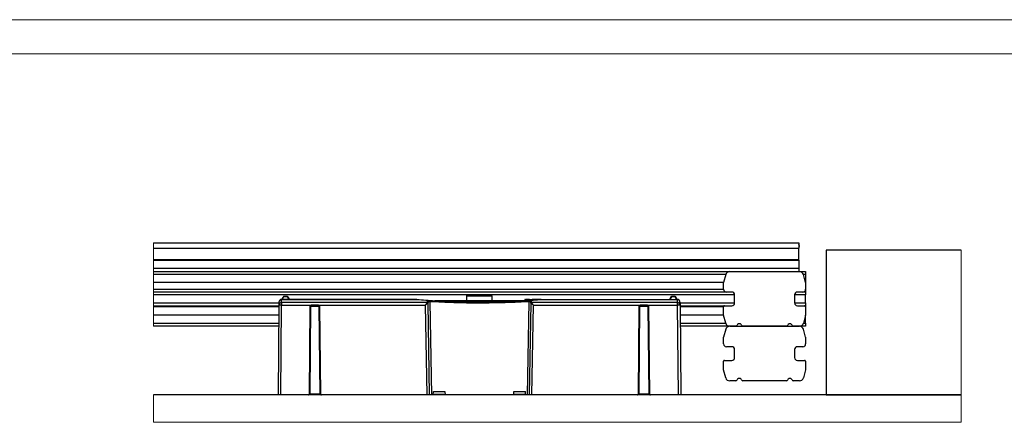
# Model space of a CAD drawing. Extents: x 750 to 1170, y 392 to 689.
# Drawn here: x 937 to 1081, y 630 to 689 of the extents above; entities that cross this region are included whole.
import ezdxf

# ---------------------------------------------------------------- set-up
doc = ezdxf.new("R2010")
doc.units = 0
doc.header["$MEASUREMENT"] = 0
doc.layers.get('0').update_dxf_attribs({"lineweight": 0})

msp = doc.modelspace()

# ---------------------------------------------------------------- linework, layer by layer
at = {"color": 7, "lineweight": 18}
for p, q in [((750.5, 689), (1170.5, 689)), ((755.5, 684), (1165.5, 684)), ((956.16, 656.32), (956.16, 644.12)), ((1074.49, 634.05), (1074.49, 655.25)), ((1074.49, 630.05), (1074.49, 634.05))]:
    msp.add_line(p, q, dxfattribs=at)
at = {"color": 7, "lineweight": 25}
for p, q in [((956.16, 656.32), (1050.71, 656.32)), ((956.16, 655.53), (1050.71, 655.53)), ((1050.71, 656.32), (1050.71, 655.53)), ((1050.71, 653.91), (1050.71, 655.53)), ((1054.71, 655.25), (1054.71, 634.05)), ((1074.49, 655.25), (1054.71, 655.25)), ((956.16, 653.91), (1050.71, 653.91)), ((956.16, 653.79), (1050.71, 653.79)), ((1050.71, 653.79), (1050.71, 653.91)), ((1050.71, 653.79), (1050.71, 652.62)), ((956.16, 652.62), (1050.71, 652.62)), ((956.16, 652.12), (1040.6, 652.12)), ((1040.6, 652.12), (1050.82, 652.12)), ((1050.71, 652.62), (1050.71, 652.12)), ((1050.82, 652.12), (1051.71, 652.12)), ((1051.71, 652.12), (1051.71, 651.67)), ((1040.02, 651.67), (956.16, 651.67)), ((1040.02, 651.67), (1039.71, 650.52)), ((1051.71, 650.52), (1051.4, 651.67)), ((1051.71, 651.67), (1051.4, 651.67)), ((1051.71, 651.67), (1051.71, 650.52)), ((1039.71, 650.52), (956.16, 650.52)), ((956.16, 649.52), (1039.71, 649.52)), ((1039.71, 649.52), (1039.71, 650.52)), ((1051.71, 650.52), (1051.71, 649.52)), ((1051.71, 649.52), (1051.71, 649.12)), ((1040.11, 649.12), (956.16, 649.12)), ((1002.11, 648.72), (956.16, 648.72)), ((974.95, 647.59), (974.95, 648.05)), ((974.95, 648.05), (994.77, 648.05)), ((974.95, 648.05), (974.95, 648.05)), ((994.72, 648.05), (974.95, 648.05)), ((974.97, 648.05), (975.17, 648.4)), ((975.25, 648.4), (975.05, 648.05)), ((975.25, 648.45), (975.25, 648.4)), ((975.81, 648.45), (975.25, 648.45)), ((975.81, 648.4), (975.25, 648.4)), ((975.81, 648.4), (975.81, 648.45)), ((976.01, 648.05), (975.81, 648.4)), ((975.89, 648.4), (976.1, 648.05)), ((994.77, 648.05), (994.72, 648.05)), ((996.29, 647.78), (996.3, 647.59)), ((996.4, 647.49), (996.39, 647.68)), ((996.62, 647.81), (996.73, 647.8)), ((996.69, 647.71), (996.93, 634.05)), ((1010.48, 647.85), (997.38, 647.85)), ((1002.1, 647.85), (1002.11, 648.55)), ((1005.75, 648.73), (1002.11, 648.73)), ((1002.11, 648.55), (1005.75, 648.55)), ((1041.31, 648.72), (1005.75, 648.72)), ((1005.75, 648.55), (1005.77, 647.85)), ((1010.56, 647.99), (1010.52, 647.85)), ((1010.65, 648.05), (1010.76, 648.05)), ((1010.76, 647.96), (1010.73, 647.87)), ((1010.76, 648.05), (1010.76, 647.96)), ((1011.21, 648.05), (1010.76, 648.05)), ((1011.21, 647.96), (1010.76, 647.96)), ((1011.17, 647.71), (1010.93, 634.05)), ((1011.13, 647.8), (1011.24, 647.81)), ((1011.21, 647.96), (1011.21, 648.05)), ((1011.21, 648.05), (1011.69, 648.05)), ((1011.3, 647.9), (1011.21, 647.96)), ((1011.25, 648.02), (1011.67, 648.02)), ((1011.25, 648.02), (1011.41, 647.91)), ((1011.47, 647.49), (1011.47, 647.68)), ((1011.57, 647.59), (1011.57, 647.78)), ((1011.73, 647.96), (1011.73, 648.05)), ((1012.13, 648.05), (1011.73, 648.05)), ((1012.08, 647.96), (1011.73, 647.96)), ((1012.91, 648.05), (1012.13, 648.05)), ((1012.13, 647.96), (1012.13, 648.05)), ((1012.17, 648.02), (1012.22, 647.98)), ((1012.81, 648.02), (1012.17, 648.02)), ((1012.98, 648.05), (1013.08, 648.05)), ((1013.08, 648.05), (1013.14, 648.05)), ((1013.1, 648.05), (1032.91, 648.05)), ((1013.14, 648.05), (1013.1, 648.05)), ((1013.14, 648.05), (1032.91, 648.05)), ((1031.97, 648.4), (1031.77, 648.05)), ((1032.05, 648.4), (1031.85, 648.05)), ((1032.05, 648.45), (1032.05, 648.4)), ((1032.61, 648.45), (1032.05, 648.45)), ((1032.61, 648.4), (1032.05, 648.4)), ((1032.61, 648.4), (1032.61, 648.45)), ((1032.81, 648.05), (1032.61, 648.4)), ((1032.9, 648.05), (1032.69, 648.4)), ((1032.91, 648.05), (1032.92, 647.59)), ((1032.91, 648.05), (1032.91, 648.05)), ((1040.91, 649.12), (1040.11, 649.12)), ((1041.31, 647.52), (1041.31, 648.72)), ((1050.11, 648.72), (1050.11, 647.52)), ((1051.71, 648.72), (1050.11, 648.72)), ((1051.31, 649.12), (1050.51, 649.12)), ((1051.71, 649.12), (1051.31, 649.12)), ((1051.71, 649.12), (1051.71, 648.72)), ((1051.71, 647.52), (1051.71, 648.72)), ((956.16, 647.52), (974.55, 647.52)), ((956.16, 647.12), (974.55, 647.12)), ((974.54, 646.98), (956.16, 646.98)), ((974.55, 647.19), (974.43, 634.05)), ((974.55, 647.65), (974.55, 647.19)), ((974.83, 634.05), (974.95, 647.19)), ((974.95, 647.59), (974.95, 647.19)), ((996.29, 647.59), (974.95, 647.59)), ((974.95, 647.19), (996, 647.19)), ((979.09, 646.99), (978.98, 634.15)), ((979.19, 646.99), (979.08, 634.15)), ((980.47, 646.99), (979.19, 646.99)), ((980.37, 647.19), (979.29, 647.19)), ((980.58, 634.15), (980.47, 646.99)), ((980.68, 634.15), (980.57, 646.99)), ((996, 647.19), (996.23, 634.05)), ((996.3, 647.59), (996.29, 647.59)), ((996.39, 647.49), (996.4, 647.49)), ((996.63, 634.05), (996.4, 647.49)), ((1003.93, 647.5), (1003.93, 647.6)), ((1011.47, 647.49), (1011.23, 634.05)), ((1011.47, 647.49), (1011.47, 647.49)), ((1032.92, 647.59), (1011.57, 647.59)), ((1011.57, 647.59), (1011.57, 647.59)), ((1011.63, 634.05), (1011.86, 647.19)), ((1011.86, 647.19), (1032.92, 647.19)), ((1027.29, 646.99), (1027.18, 634.15)), ((1027.39, 646.99), (1027.28, 634.15)), ((1028.67, 646.99), (1027.39, 646.99)), ((1028.57, 647.19), (1027.49, 647.19)), ((1028.78, 634.15), (1028.67, 646.99)), ((1028.88, 634.15), (1028.77, 646.99)), ((1032.92, 647.59), (1032.92, 647.19)), ((1032.92, 647.19), (1033.03, 634.05)), ((1033.31, 647.65), (1033.32, 647.19)), ((1033.31, 647.52), (1041.31, 647.52)), ((1033.32, 647.19), (1033.43, 634.05)), ((1033.32, 647.12), (1039.85, 647.12)), ((1039.71, 646.98), (1033.32, 646.98)), ((1039.71, 645.72), (1039.71, 646.98)), ((1039.85, 647.12), (1040.91, 647.12)), ((1050.11, 647.52), (1051.71, 647.52)), ((1050.51, 647.12), (1051.57, 647.12)), ((1051.57, 647.12), (1051.71, 647.12)), ((1051.71, 647.52), (1051.71, 647.12)), ((1051.71, 647.12), (1051.71, 646.98)), ((1051.71, 646.98), (1051.71, 645.72)), ((974.53, 645.72), (956.16, 645.72)), ((1039.71, 645.72), (1033.33, 645.72)), ((1040.02, 644.56), (1039.71, 645.72)), ((1051.71, 645.72), (1051.4, 644.56)), ((1051.71, 644.56), (1051.71, 645.72)), ((956.16, 644.56), (974.52, 644.56)), ((974.52, 644.12), (956.16, 644.12)), ((1033.34, 644.56), (1040.02, 644.56)), ((1040.6, 644.12), (1033.34, 644.12)), ((1040.02, 643.67), (1039.71, 642.52)), ((1041.5, 644.12), (1040.6, 644.12)), ((1040.6, 644.12), (1050.82, 644.12)), ((1048.9, 644.12), (1042.52, 644.12)), ((1050.82, 644.12), (1049.92, 644.12)), ((1051.71, 644.12), (1050.82, 644.12)), ((1051.4, 644.56), (1051.71, 644.56)), ((1051.71, 642.52), (1051.4, 643.67)), ((1051.71, 644.56), (1051.71, 644.12)), ((1039.71, 641.52), (1039.71, 642.52)), ((1051.71, 642.52), (1051.71, 641.52)), ((1040.91, 641.12), (1040.11, 641.12)), ((1041.31, 639.52), (1041.31, 640.72)), ((1050.11, 640.72), (1050.11, 639.52)), ((1051.31, 641.12), (1050.51, 641.12)), ((1039.85, 639.12), (1040.91, 639.12)), ((1050.51, 639.12), (1051.57, 639.12)), ((1039.71, 637.72), (1039.71, 638.98)), ((1040.02, 636.56), (1039.71, 637.72)), ((1051.71, 637.72), (1051.4, 636.56)), ((1051.71, 638.98), (1051.71, 637.72)), ((1041.5, 636.12), (1040.6, 636.12)), ((1048.9, 636.12), (1042.52, 636.12)), ((1050.82, 636.12), (1049.92, 636.12)), ((1074.49, 634.05), (956.16, 634.05)), ((980.58, 634.15), (979.08, 634.15)), ((979.08, 634.15), (979.08, 634.05)), ((980.58, 634.05), (980.58, 634.15)), ((980.68, 634.13), (980.68, 634.15)), ((997.16, 634.05), (997.18, 634.55)), ((997.17, 634.15), (998.9, 634.15)), ((997.18, 634.55), (998.88, 634.55)), ((998.88, 634.55), (998.9, 634.05)), ((1008.96, 634.05), (1008.98, 634.55)), ((1008.97, 634.15), (1010.7, 634.15)), ((1008.98, 634.55), (1010.68, 634.55)), ((1010.7, 634.05), (1010.68, 634.55)), ((1027.18, 634.15), (1027.18, 634.13)), ((1028.78, 634.15), (1027.28, 634.15)), ((1027.28, 634.15), (1027.28, 634.05)), ((1028.78, 634.15), (1028.78, 634.05)), ((1028.88, 634.13), (1028.88, 634.15)), ((1054.71, 634.05), (1074.49, 634.05))]:
    msp.add_line(p, q, dxfattribs=at)
for points in [[(975.25, 648.4), (975.24, 648.41), (975.23, 648.41), (975.21, 648.41), (975.2, 648.41), (975.19, 648.41), (975.18, 648.41), (975.17, 648.41), (975.17, 648.4)], [(975.89, 648.4), (975.89, 648.41), (975.88, 648.41), (975.87, 648.41), (975.86, 648.41), (975.85, 648.41), (975.84, 648.41), (975.82, 648.41), (975.81, 648.4)], [(1032.05, 648.4), (1032.04, 648.41), (1032.03, 648.41), (1032.01, 648.41), (1032, 648.41), (1031.99, 648.41), (1031.98, 648.41), (1031.97, 648.41), (1031.97, 648.4)], [(1032.69, 648.4), (1032.69, 648.41), (1032.68, 648.41), (1032.67, 648.41), (1032.66, 648.41), (1032.65, 648.41), (1032.64, 648.41), (1032.62, 648.41), (1032.61, 648.4)]]:
    msp.add_lwpolyline(points, dxfattribs=at)
at = {"color": 7, "lineweight": 18}
msp.add_lwpolyline([(956.16, 634.05), (956.16, 630.05), (1074.49, 630.05)], dxfattribs=at)
at = {"color": 7, "lineweight": 25}
for points in [[(1050.71, 655.53), (1050.84, 655.71), (1050.84, 655.94), (1050.71, 656.12)], [(1040.6, 652.12), (1040.33, 652.12), (1040.09, 651.94), (1040.02, 651.67)], [(1051.4, 651.67), (1051.33, 651.94), (1051.09, 652.12), (1050.82, 652.12)], [(1039.71, 649.52), (1039.71, 649.3), (1039.89, 649.12), (1040.11, 649.12)], [(1051.31, 649.12), (1051.53, 649.12), (1051.71, 649.3), (1051.71, 649.52)], [(974.95, 648.05), (974.73, 648.05), (974.55, 647.87), (974.55, 647.65)], [(974.95, 648.05), (974.73, 648.05), (974.55, 647.87), (974.55, 647.65)], [(975.25, 648.45), (975.22, 648.45), (975.19, 648.43), (975.17, 648.4)], [(975.89, 648.4), (975.88, 648.43), (975.84, 648.45), (975.81, 648.45)], [(994.77, 648.05), (995.64, 647.97), (996.51, 647.9), (997.38, 647.85)], [(996.62, 647.81), (1001.49, 647.52), (1006.37, 647.52), (1011.24, 647.81)], [(997.38, 647.85), (1001.74, 647.61), (1006.12, 647.61), (1010.48, 647.85)], [(1010.48, 647.85), (1011.36, 647.9), (1012.23, 647.97), (1013.1, 648.05)], [(1011.25, 648.02), (1011.24, 648.04), (1011.23, 648.05), (1011.21, 648.05)], [(1012.17, 648.02), (1012.16, 648.04), (1012.14, 648.05), (1012.13, 648.05)], [(1032.05, 648.45), (1032.02, 648.45), (1031.99, 648.43), (1031.97, 648.4)], [(1032.69, 648.4), (1032.68, 648.43), (1032.64, 648.45), (1032.61, 648.45)], [(1033.31, 647.65), (1033.31, 647.87), (1033.13, 648.05), (1032.91, 648.05)], [(1033.31, 647.65), (1033.31, 647.87), (1033.13, 648.05), (1032.91, 648.05)], [(974.95, 647.59), (974.73, 647.59), (974.55, 647.41), (974.55, 647.19)], [(974.95, 647.19), (974.81, 647.19), (974.68, 647.19), (974.55, 647.19)], [(979.29, 647.19), (979.18, 647.19), (979.1, 647.1), (979.09, 646.99)], [(980.57, 646.99), (980.57, 647.1), (980.48, 647.19), (980.37, 647.19)], [(1027.49, 647.19), (1027.38, 647.19), (1027.3, 647.1), (1027.29, 646.99)], [(1028.77, 646.99), (1028.77, 647.1), (1028.68, 647.19), (1028.57, 647.19)], [(1033.32, 647.19), (1033.31, 647.41), (1033.14, 647.59), (1032.92, 647.59)], [(1033.32, 647.19), (1033.18, 647.19), (1033.05, 647.19), (1032.92, 647.19)], [(1039.85, 647.12), (1039.78, 647.12), (1039.71, 647.06), (1039.71, 646.98)], [(1051.71, 646.98), (1051.71, 647.06), (1051.65, 647.12), (1051.57, 647.12)], [(1040.02, 644.56), (1040.09, 644.3), (1040.33, 644.12), (1040.6, 644.12)], [(1040.6, 644.12), (1040.33, 644.12), (1040.09, 643.94), (1040.02, 643.67)], [(1041.5, 644.12), (1041.58, 644.12), (1041.66, 644.17), (1041.69, 644.25)], [(1042.34, 644.25), (1042.37, 644.17), (1042.44, 644.12), (1042.52, 644.12)], [(1048.9, 644.12), (1048.98, 644.12), (1049.06, 644.17), (1049.09, 644.25)], [(1049.74, 644.25), (1049.77, 644.17), (1049.84, 644.12), (1049.92, 644.12)], [(1050.82, 644.12), (1051.09, 644.12), (1051.33, 644.3), (1051.4, 644.56)], [(1051.4, 643.67), (1051.33, 643.94), (1051.09, 644.12), (1050.82, 644.12)], [(1039.71, 641.52), (1039.71, 641.3), (1039.89, 641.12), (1040.11, 641.12)], [(1051.31, 641.12), (1051.53, 641.12), (1051.71, 641.3), (1051.71, 641.52)], [(1039.85, 639.12), (1039.78, 639.12), (1039.71, 639.06), (1039.71, 638.98)], [(1051.71, 638.98), (1051.71, 639.06), (1051.65, 639.12), (1051.57, 639.12)], [(1040.02, 636.56), (1040.09, 636.3), (1040.33, 636.12), (1040.6, 636.12)], [(1041.5, 636.12), (1041.58, 636.12), (1041.66, 636.17), (1041.69, 636.25)], [(1042.34, 636.25), (1042.37, 636.17), (1042.44, 636.12), (1042.52, 636.12)], [(1048.9, 636.12), (1048.98, 636.12), (1049.06, 636.17), (1049.09, 636.25)], [(1049.74, 636.25), (1049.77, 636.17), (1049.84, 636.12), (1049.92, 636.12)], [(1050.82, 636.12), (1051.09, 636.12), (1051.33, 636.3), (1051.4, 636.56)], [(978.88, 634.05), (978.94, 634.05), (978.98, 634.09), (978.98, 634.15)], [(980.68, 634.15), (980.68, 634.09), (980.73, 634.05), (980.78, 634.05)], [(1027.08, 634.05), (1027.14, 634.05), (1027.18, 634.09), (1027.18, 634.15)], [(1028.88, 634.15), (1028.88, 634.09), (1028.93, 634.05), (1028.98, 634.05)]]:
    msp.add_open_spline(points, degree=3, dxfattribs=at)
for points, knots in [([(996.62, 647.81), (996.6, 647.81), (996.58, 647.81), (996.56, 647.81), (996.54, 647.81), (996.52, 647.81), (996.5, 647.81), (996.48, 647.81), (996.46, 647.81), (996.44, 647.81), (996.42, 647.81), (996.41, 647.8), (996.39, 647.8), (996.38, 647.8), (996.36, 647.8), (996.35, 647.8), (996.34, 647.8), (996.33, 647.79), (996.32, 647.79), (996.31, 647.79), (996.3, 647.79), (996.3, 647.79), (996.3, 647.78), (996.3, 647.78), (996.29, 647.78)], [0, 0, 0, 0, 1, 1, 1, 2, 2, 2, 3, 3, 3, 4, 4, 4, 5, 5, 5, 6, 6, 6, 7, 7, 7, 8, 8, 8, 8]), ([(996.39, 647.68), (996.39, 647.7), (996.39, 647.71), (996.39, 647.72), (996.38, 647.73), (996.37, 647.74), (996.36, 647.75), (996.35, 647.76), (996.34, 647.77), (996.33, 647.77), (996.32, 647.78), (996.31, 647.78), (996.29, 647.78)], [0, 0, 0, 0, 1, 1, 1, 2, 2, 2, 3, 3, 3, 4, 4, 4, 4]), ([(996.39, 647.68), (996.4, 647.69), (996.4, 647.69), (996.4, 647.69), (996.4, 647.7), (996.41, 647.7), (996.42, 647.7), (996.43, 647.7), (996.44, 647.7), (996.45, 647.71), (996.46, 647.71), (996.48, 647.71), (996.49, 647.71), (996.51, 647.71), (996.52, 647.71), (996.54, 647.71), (996.56, 647.72), (996.58, 647.72), (996.59, 647.72), (996.61, 647.72), (996.63, 647.71), (996.65, 647.71), (996.66, 647.71), (996.68, 647.71), (996.69, 647.71)], [0, 0, 0, 0, 1, 1, 1, 2, 2, 2, 3, 3, 3, 4, 4, 4, 5, 5, 5, 6, 6, 6, 7, 7, 7, 8, 8, 8, 8]), ([(996.73, 647.8), (996.73, 647.8), (996.72, 647.79), (996.72, 647.79), (996.71, 647.78), (996.71, 647.77), (996.71, 647.76), (996.7, 647.76), (996.7, 647.75), (996.7, 647.74), (996.7, 647.73), (996.7, 647.72), (996.69, 647.71)], [0, 0, 0, 0, 1, 1, 1, 2, 2, 2, 3, 3, 3, 4, 4, 4, 4]), ([(1003.93, 647.5), (1003.51, 647.5), (1003.09, 647.51), (1002.67, 647.51), (1002.25, 647.51), (1001.84, 647.52), (1001.42, 647.53), (1001, 647.53), (1000.59, 647.54), (1000.18, 647.56), (999.59, 647.57), (999, 647.59), (998.4, 647.62), (997.83, 647.65), (997.26, 647.68), (996.69, 647.71)], [0, 0, 0, 0, 1, 1, 1, 2, 2, 2, 3, 3, 3, 4, 4, 4, 5, 5, 5, 5]), ([(1003.93, 647.6), (1003.86, 647.6), (1003.8, 647.6), (1003.73, 647.6), (1003.47, 647.6), (1003.2, 647.6), (1002.93, 647.6), (1002.4, 647.6), (1001.87, 647.61), (1001.34, 647.62), (1001.08, 647.63), (1000.82, 647.63), (1000.56, 647.64), (1000.31, 647.64), (1000.05, 647.65), (999.79, 647.66), (999.54, 647.67), (999.29, 647.68), (999.03, 647.69), (998.64, 647.7), (998.25, 647.72), (997.86, 647.74), (997.48, 647.76), (997.11, 647.78), (996.73, 647.8)], [0, 0, 0, 0, 1, 1, 1, 2, 2, 2, 3, 3, 3, 4, 4, 4, 5, 5, 5, 6, 6, 6, 7, 7, 7, 8, 8, 8, 8]), ([(1002.11, 648.55), (1002.11, 648.58), (1002.11, 648.6), (1002.11, 648.63), (1002.11, 648.65), (1002.11, 648.67), (1002.11, 648.69), (1002.11, 648.7), (1002.11, 648.71), (1002.11, 648.72), (1002.11, 648.72), (1002.11, 648.72), (1002.11, 648.73)], [0, 0, 0, 0, 1, 1, 1, 2, 2, 2, 3, 3, 3, 4, 4, 4, 4]), ([(1003.93, 647.6), (1004, 647.6), (1004.06, 647.6), (1004.13, 647.6), (1004.4, 647.6), (1004.66, 647.6), (1004.93, 647.6), (1005.46, 647.6), (1005.99, 647.61), (1006.52, 647.62), (1006.78, 647.63), (1007.04, 647.63), (1007.3, 647.64), (1007.56, 647.64), (1007.81, 647.65), (1008.07, 647.66), (1008.32, 647.67), (1008.58, 647.68), (1008.83, 647.69), (1009.22, 647.7), (1009.61, 647.72), (1010.01, 647.74), (1010.38, 647.76), (1010.76, 647.78), (1011.13, 647.8)], [0, 0, 0, 0, 1, 1, 1, 2, 2, 2, 3, 3, 3, 4, 4, 4, 5, 5, 5, 6, 6, 6, 7, 7, 7, 8, 8, 8, 8]), ([(1011.17, 647.71), (1010.79, 647.69), (1010.41, 647.67), (1010.04, 647.65), (1009.65, 647.63), (1009.26, 647.61), (1008.87, 647.6), (1008.48, 647.58), (1008.08, 647.57), (1007.68, 647.56), (1007.06, 647.54), (1006.44, 647.52), (1005.82, 647.52), (1005.19, 647.51), (1004.56, 647.51), (1003.93, 647.5)], [0, 0, 0, 0, 1, 1, 1, 2, 2, 2, 3, 3, 3, 4, 4, 4, 5, 5, 5, 5]), ([(1005.75, 648.55), (1005.75, 648.57), (1005.75, 648.58), (1005.75, 648.6), (1005.75, 648.61), (1005.75, 648.62), (1005.75, 648.64), (1005.75, 648.65), (1005.75, 648.66), (1005.75, 648.67), (1005.75, 648.68), (1005.75, 648.69), (1005.75, 648.69), (1005.75, 648.7), (1005.75, 648.71), (1005.75, 648.72), (1005.75, 648.72), (1005.75, 648.73), (1005.75, 648.73)], [0, 0, 0, 0, 1, 1, 1, 2, 2, 2, 3, 3, 3, 4, 4, 4, 5, 5, 5, 6, 6, 6, 6]), ([(1010.66, 648.05), (1010.65, 648.05), (1010.64, 648.05), (1010.63, 648.05), (1010.61, 648.04), (1010.6, 648.04), (1010.6, 648.03), (1010.59, 648.02), (1010.58, 648.02), (1010.57, 648.01), (1010.57, 648), (1010.56, 647.99), (1010.56, 647.98)], [0, 0, 0, 0, 1, 1, 1, 2, 2, 2, 3, 3, 3, 4, 4, 4, 4]), ([(1010.76, 647.96), (1010.74, 647.96), (1010.72, 647.96), (1010.7, 647.97), (1010.68, 647.97), (1010.66, 647.97), (1010.64, 647.97), (1010.63, 647.97), (1010.61, 647.97), (1010.6, 647.98), (1010.59, 647.98), (1010.58, 647.98), (1010.57, 647.98), (1010.56, 647.98), (1010.56, 647.98), (1010.56, 647.98)], [0, 0, 0, 0, 1, 1, 1, 2, 2, 2, 3, 3, 3, 4, 4, 4, 5, 5, 5, 5]), ([(1011.13, 647.8), (1011.14, 647.8), (1011.14, 647.79), (1011.15, 647.79), (1011.15, 647.78), (1011.15, 647.77), (1011.16, 647.76), (1011.16, 647.76), (1011.16, 647.75), (1011.16, 647.74), (1011.17, 647.73), (1011.17, 647.72), (1011.17, 647.71)], [0, 0, 0, 0, 1, 1, 1, 2, 2, 2, 3, 3, 3, 4, 4, 4, 4]), ([(1011.47, 647.68), (1011.47, 647.69), (1011.47, 647.69), (1011.46, 647.69), (1011.46, 647.7), (1011.45, 647.7), (1011.44, 647.7), (1011.43, 647.7), (1011.42, 647.7), (1011.41, 647.71), (1011.4, 647.71), (1011.38, 647.71), (1011.37, 647.71), (1011.35, 647.71), (1011.34, 647.71), (1011.32, 647.71), (1011.3, 647.72), (1011.29, 647.72), (1011.27, 647.72), (1011.25, 647.72), (1011.23, 647.71), (1011.22, 647.71), (1011.2, 647.71), (1011.18, 647.71), (1011.17, 647.71)], [0, 0, 0, 0, 1, 1, 1, 2, 2, 2, 3, 3, 3, 4, 4, 4, 5, 5, 5, 6, 6, 6, 7, 7, 7, 8, 8, 8, 8]), ([(1011.25, 648.02), (1011.25, 648.01), (1011.24, 648.01), (1011.24, 648), (1011.23, 647.99), (1011.23, 647.99), (1011.22, 647.98), (1011.22, 647.97), (1011.21, 647.97), (1011.21, 647.96)], [0, 0, 0, 0, 1, 1, 1, 2, 2, 2, 3, 3, 3, 3]), ([(1011.57, 647.78), (1011.57, 647.78), (1011.57, 647.78), (1011.56, 647.79), (1011.56, 647.79), (1011.55, 647.79), (1011.54, 647.79), (1011.53, 647.79), (1011.52, 647.8), (1011.51, 647.8), (1011.5, 647.8), (1011.49, 647.8), (1011.47, 647.8), (1011.46, 647.8), (1011.44, 647.81), (1011.42, 647.81), (1011.4, 647.81), (1011.39, 647.81), (1011.37, 647.81), (1011.35, 647.81), (1011.33, 647.81), (1011.31, 647.81), (1011.28, 647.81), (1011.26, 647.81), (1011.24, 647.81)], [0, 0, 0, 0, 1, 1, 1, 2, 2, 2, 3, 3, 3, 4, 4, 4, 5, 5, 5, 6, 6, 6, 7, 7, 7, 8, 8, 8, 8]), ([(1011.57, 647.78), (1011.56, 647.78), (1011.54, 647.78), (1011.53, 647.77), (1011.52, 647.77), (1011.51, 647.76), (1011.5, 647.75), (1011.49, 647.74), (1011.48, 647.73), (1011.48, 647.72), (1011.47, 647.71), (1011.47, 647.7), (1011.47, 647.68)], [0, 0, 0, 0, 1, 1, 1, 2, 2, 2, 3, 3, 3, 4, 4, 4, 4]), ([(1011.68, 648.04), (1011.63, 648.01), (1011.59, 647.99), (1011.55, 647.96), (1011.53, 647.95), (1011.5, 647.93), (1011.48, 647.92)], [0, 0, 0, 0, 1, 1, 1, 2, 2, 2, 2]), ([(1011.73, 648.05), (1011.73, 648.05), (1011.73, 648.05), (1011.73, 648.05), (1011.71, 648.05), (1011.7, 648.05), (1011.69, 648.04), (1011.69, 648.04), (1011.68, 648.04), (1011.68, 648.03)], [0, 0, 0, 0, 1, 1, 1, 2, 2, 2, 3, 3, 3, 3]), ([(1011.68, 648.04), (1011.68, 648.04), (1011.68, 648.04), (1011.68, 648.04), (1011.68, 648.04), (1011.68, 648.03), (1011.68, 648.03), (1011.68, 648.03), (1011.69, 648.03), (1011.69, 648.02), (1011.69, 648.02), (1011.69, 648.01), (1011.7, 648.01), (1011.7, 648), (1011.71, 647.99), (1011.71, 647.99), (1011.72, 647.98), (1011.72, 647.97), (1011.73, 647.96)], [0, 0, 0, 0, 1, 1, 1, 2, 2, 2, 3, 3, 3, 4, 4, 4, 5, 5, 5, 6, 6, 6, 6]), ([(1012.99, 648.05), (1012.98, 648.05), (1012.97, 648.05), (1012.96, 648.05), (1012.95, 648.05), (1012.95, 648.05), (1012.95, 648.05), (1012.94, 648.05), (1012.94, 648.04), (1012.94, 648.04), (1012.94, 648.04), (1012.93, 648.04), (1012.93, 648.04), (1012.93, 648.04), (1012.93, 648.04), (1012.92, 648.04), (1012.92, 648.03), (1012.92, 648.03), (1012.92, 648.03)], [0, 0, 0, 0, 1, 1, 1, 2, 2, 2, 3, 3, 3, 4, 4, 4, 5, 5, 5, 6, 6, 6, 6]), ([(1041.31, 648.72), (1041.31, 648.94), (1041.13, 649.12), (1040.91, 649.12), (1040.91, 649.12), (1040.91, 649.12), (1040.91, 649.12)], [0, 0, 0, 0, 1, 1, 1, 2, 2, 2, 2]), ([(1050.51, 649.12), (1050.29, 649.12), (1050.11, 648.94), (1050.11, 648.72), (1050.11, 648.72), (1050.11, 648.72), (1050.11, 648.72)], [0, 0, 0, 0, 1, 1, 1, 2, 2, 2, 2]), ([(979.09, 646.99), (979.1, 646.99), (979.1, 646.99), (979.1, 646.99), (979.11, 646.99), (979.12, 646.99), (979.12, 646.99), (979.13, 646.99), (979.15, 646.99), (979.16, 646.99), (979.17, 646.99), (979.18, 646.99), (979.19, 646.99)], [0, 0, 0, 0, 1, 1, 1, 2, 2, 2, 3, 3, 3, 4, 4, 4, 4]), ([(979.19, 646.99), (979.19, 647.01), (979.2, 647.02), (979.2, 647.03), (979.2, 647.04), (979.2, 647.06), (979.2, 647.07), (979.2, 647.08), (979.21, 647.09), (979.21, 647.1), (979.22, 647.12), (979.22, 647.13), (979.23, 647.14), (979.23, 647.15), (979.24, 647.17), (979.26, 647.18), (979.27, 647.18), (979.28, 647.19), (979.29, 647.19)], [0, 0, 0, 0, 1, 1, 1, 2, 2, 2, 3, 3, 3, 4, 4, 4, 5, 5, 5, 6, 6, 6, 6]), ([(980.37, 647.19), (980.38, 647.19), (980.39, 647.18), (980.4, 647.18), (980.42, 647.17), (980.43, 647.15), (980.44, 647.14), (980.44, 647.13), (980.45, 647.12), (980.45, 647.1), (980.45, 647.09), (980.46, 647.08), (980.46, 647.07), (980.46, 647.06), (980.46, 647.04), (980.47, 647.03), (980.47, 647.02), (980.47, 647.01), (980.47, 646.99)], [0, 0, 0, 0, 1, 1, 1, 2, 2, 2, 3, 3, 3, 4, 4, 4, 5, 5, 5, 6, 6, 6, 6]), ([(980.47, 646.99), (980.48, 646.99), (980.49, 646.99), (980.51, 646.99), (980.52, 646.99), (980.53, 646.99), (980.54, 646.99), (980.55, 646.99), (980.55, 646.99), (980.56, 646.99), (980.56, 646.99), (980.57, 646.99), (980.57, 646.99)], [0, 0, 0, 0, 1, 1, 1, 2, 2, 2, 3, 3, 3, 4, 4, 4, 4]), ([(996, 647.19), (996.03, 647.23), (996.07, 647.28), (996.1, 647.32), (996.13, 647.36), (996.16, 647.4), (996.19, 647.44), (996.21, 647.47), (996.23, 647.51), (996.26, 647.54), (996.27, 647.55), (996.27, 647.56), (996.28, 647.57), (996.29, 647.57), (996.29, 647.58), (996.29, 647.59)], [0, 0, 0, 0, 1, 1, 1, 2, 2, 2, 3, 3, 3, 4, 4, 4, 5, 5, 5, 5]), ([(996.39, 647.49), (996.39, 647.48), (996.38, 647.48), (996.38, 647.48), (996.37, 647.47), (996.36, 647.46), (996.35, 647.45), (996.31, 647.43), (996.28, 647.4), (996.25, 647.38), (996.21, 647.35), (996.17, 647.32), (996.13, 647.29), (996.09, 647.26), (996.05, 647.22), (996, 647.19)], [0, 0, 0, 0, 1, 1, 1, 2, 2, 2, 3, 3, 3, 4, 4, 4, 5, 5, 5, 5]), ([(996.29, 647.59), (996.31, 647.58), (996.32, 647.58), (996.34, 647.58), (996.35, 647.57), (996.36, 647.56), (996.37, 647.55), (996.38, 647.54), (996.38, 647.53), (996.39, 647.52), (996.39, 647.51), (996.39, 647.5), (996.39, 647.49)], [0, 0, 0, 0, 1, 1, 1, 2, 2, 2, 3, 3, 3, 4, 4, 4, 4]), ([(996.4, 647.49), (996.39, 647.5), (996.39, 647.52), (996.39, 647.53), (996.38, 647.54), (996.38, 647.55), (996.37, 647.56), (996.36, 647.57), (996.35, 647.58), (996.33, 647.58), (996.32, 647.59), (996.31, 647.59), (996.3, 647.59)], [0, 0, 0, 0, 1, 1, 1, 2, 2, 2, 3, 3, 3, 4, 4, 4, 4]), ([(1011.57, 647.59), (1011.55, 647.58), (1011.54, 647.58), (1011.53, 647.58), (1011.51, 647.57), (1011.5, 647.56), (1011.49, 647.55), (1011.48, 647.54), (1011.48, 647.53), (1011.47, 647.52), (1011.47, 647.51), (1011.47, 647.5), (1011.47, 647.49)], [0, 0, 0, 0, 1, 1, 1, 2, 2, 2, 3, 3, 3, 4, 4, 4, 4]), ([(1011.47, 647.49), (1011.47, 647.5), (1011.47, 647.52), (1011.47, 647.53), (1011.48, 647.54), (1011.49, 647.55), (1011.5, 647.56), (1011.51, 647.57), (1011.52, 647.58), (1011.53, 647.58), (1011.54, 647.59), (1011.55, 647.59), (1011.57, 647.59)], [0, 0, 0, 0, 1, 1, 1, 2, 2, 2, 3, 3, 3, 4, 4, 4, 4]), ([(1011.86, 647.19), (1011.82, 647.22), (1011.77, 647.26), (1011.73, 647.29), (1011.69, 647.32), (1011.65, 647.35), (1011.61, 647.38), (1011.58, 647.4), (1011.55, 647.43), (1011.52, 647.45), (1011.51, 647.46), (1011.5, 647.47), (1011.48, 647.48), (1011.48, 647.48), (1011.47, 647.48), (1011.47, 647.49)], [0, 0, 0, 0, 1, 1, 1, 2, 2, 2, 3, 3, 3, 4, 4, 4, 5, 5, 5, 5]), ([(1011.57, 647.59), (1011.57, 647.58), (1011.58, 647.57), (1011.58, 647.57), (1011.59, 647.56), (1011.6, 647.55), (1011.6, 647.54), (1011.63, 647.51), (1011.65, 647.47), (1011.67, 647.44), (1011.7, 647.4), (1011.73, 647.36), (1011.76, 647.32), (1011.8, 647.28), (1011.83, 647.23), (1011.86, 647.19)], [0, 0, 0, 0, 1, 1, 1, 2, 2, 2, 3, 3, 3, 4, 4, 4, 5, 5, 5, 5]), ([(1027.29, 646.99), (1027.3, 646.99), (1027.3, 646.99), (1027.3, 646.99), (1027.31, 646.99), (1027.32, 646.99), (1027.32, 646.99), (1027.33, 646.99), (1027.35, 646.99), (1027.36, 646.99), (1027.37, 646.99), (1027.38, 646.99), (1027.39, 646.99)], [0, 0, 0, 0, 1, 1, 1, 2, 2, 2, 3, 3, 3, 4, 4, 4, 4]), ([(1027.49, 647.19), (1027.48, 647.19), (1027.47, 647.18), (1027.46, 647.18), (1027.44, 647.17), (1027.43, 647.15), (1027.43, 647.14), (1027.42, 647.13), (1027.42, 647.12), (1027.41, 647.1), (1027.41, 647.09), (1027.4, 647.08), (1027.4, 647.07), (1027.4, 647.06), (1027.4, 647.04), (1027.4, 647.03), (1027.4, 647.02), (1027.39, 647.01), (1027.39, 646.99)], [0, 0, 0, 0, 1, 1, 1, 2, 2, 2, 3, 3, 3, 4, 4, 4, 5, 5, 5, 6, 6, 6, 6]), ([(1028.57, 647.19), (1028.58, 647.19), (1028.59, 647.18), (1028.6, 647.18), (1028.62, 647.17), (1028.63, 647.15), (1028.64, 647.14), (1028.64, 647.13), (1028.65, 647.12), (1028.65, 647.1), (1028.65, 647.09), (1028.66, 647.08), (1028.66, 647.07), (1028.66, 647.06), (1028.66, 647.04), (1028.67, 647.03), (1028.67, 647.02), (1028.67, 647.01), (1028.67, 646.99)], [0, 0, 0, 0, 1, 1, 1, 2, 2, 2, 3, 3, 3, 4, 4, 4, 5, 5, 5, 6, 6, 6, 6]), ([(1028.77, 646.99), (1028.77, 646.99), (1028.76, 646.99), (1028.76, 646.99), (1028.75, 646.99), (1028.75, 646.99), (1028.74, 646.99), (1028.73, 646.99), (1028.72, 646.99), (1028.71, 646.99), (1028.69, 646.99), (1028.68, 646.99), (1028.67, 646.99)], [0, 0, 0, 0, 1, 1, 1, 2, 2, 2, 3, 3, 3, 4, 4, 4, 4]), ([(1040.91, 647.12), (1041.13, 647.12), (1041.31, 647.3), (1041.31, 647.52), (1041.31, 647.52), (1041.31, 647.52), (1041.31, 647.52)], [0, 0, 0, 0, 1, 1, 1, 2, 2, 2, 2]), ([(1050.11, 647.52), (1050.11, 647.3), (1050.29, 647.12), (1050.51, 647.12), (1050.51, 647.12), (1050.51, 647.12), (1050.51, 647.12)], [0, 0, 0, 0, 1, 1, 1, 2, 2, 2, 2]), ([(1042.34, 644.25), (1042.27, 644.43), (1042.07, 644.52), (1041.89, 644.45), (1041.79, 644.41), (1041.72, 644.34), (1041.69, 644.25)], [0, 0, 0, 0, 1, 1, 1, 2, 2, 2, 2]), ([(1049.74, 644.25), (1049.67, 644.43), (1049.47, 644.52), (1049.29, 644.45), (1049.19, 644.41), (1049.12, 644.34), (1049.09, 644.25)], [0, 0, 0, 0, 1, 1, 1, 2, 2, 2, 2]), ([(1041.31, 640.72), (1041.31, 640.94), (1041.13, 641.12), (1040.91, 641.12), (1040.91, 641.12), (1040.91, 641.12), (1040.91, 641.12)], [0, 0, 0, 0, 1, 1, 1, 2, 2, 2, 2]), ([(1050.51, 641.12), (1050.29, 641.12), (1050.11, 640.94), (1050.11, 640.72), (1050.11, 640.72), (1050.11, 640.72), (1050.11, 640.72)], [0, 0, 0, 0, 1, 1, 1, 2, 2, 2, 2]), ([(1040.91, 639.12), (1041.13, 639.12), (1041.31, 639.3), (1041.31, 639.52), (1041.31, 639.52), (1041.31, 639.52), (1041.31, 639.52)], [0, 0, 0, 0, 1, 1, 1, 2, 2, 2, 2]), ([(1050.11, 639.52), (1050.11, 639.3), (1050.29, 639.12), (1050.51, 639.12), (1050.51, 639.12), (1050.51, 639.12), (1050.51, 639.12)], [0, 0, 0, 0, 1, 1, 1, 2, 2, 2, 2]), ([(1042.34, 636.25), (1042.27, 636.43), (1042.07, 636.52), (1041.89, 636.45), (1041.79, 636.41), (1041.72, 636.34), (1041.69, 636.25)], [0, 0, 0, 0, 1, 1, 1, 2, 2, 2, 2]), ([(1049.74, 636.25), (1049.67, 636.43), (1049.47, 636.52), (1049.29, 636.45), (1049.19, 636.41), (1049.12, 636.34), (1049.09, 636.25)], [0, 0, 0, 0, 1, 1, 1, 2, 2, 2, 2]), ([(979.08, 634.15), (979.07, 634.15), (979.06, 634.15), (979.04, 634.15), (979.03, 634.15), (979.02, 634.15), (979.01, 634.15), (979, 634.15), (979, 634.15), (978.99, 634.15), (978.99, 634.15), (978.98, 634.15), (978.98, 634.15)], [0, 0, 0, 0, 1, 1, 1, 2, 2, 2, 3, 3, 3, 4, 4, 4, 4]), ([(980.68, 634.15), (980.68, 634.15), (980.68, 634.15), (980.67, 634.15), (980.67, 634.15), (980.66, 634.15), (980.65, 634.15), (980.64, 634.15), (980.63, 634.15), (980.62, 634.15), (980.61, 634.15), (980.59, 634.15), (980.58, 634.15)], [0, 0, 0, 0, 1, 1, 1, 2, 2, 2, 3, 3, 3, 4, 4, 4, 4]), ([(1027.28, 634.15), (1027.27, 634.15), (1027.26, 634.15), (1027.24, 634.15), (1027.23, 634.15), (1027.22, 634.15), (1027.21, 634.15), (1027.2, 634.15), (1027.2, 634.15), (1027.19, 634.15), (1027.19, 634.15), (1027.18, 634.15), (1027.18, 634.15)], [0, 0, 0, 0, 1, 1, 1, 2, 2, 2, 3, 3, 3, 4, 4, 4, 4]), ([(1028.88, 634.15), (1028.88, 634.15), (1028.88, 634.15), (1028.87, 634.15), (1028.87, 634.15), (1028.86, 634.15), (1028.85, 634.15), (1028.84, 634.15), (1028.83, 634.15), (1028.82, 634.15), (1028.81, 634.15), (1028.79, 634.15), (1028.78, 634.15)], [0, 0, 0, 0, 1, 1, 1, 2, 2, 2, 3, 3, 3, 4, 4, 4, 4])]:
    msp.add_open_spline(points, degree=3, knots=knots, dxfattribs=at)

doc.saveas('drawing.dxf')
